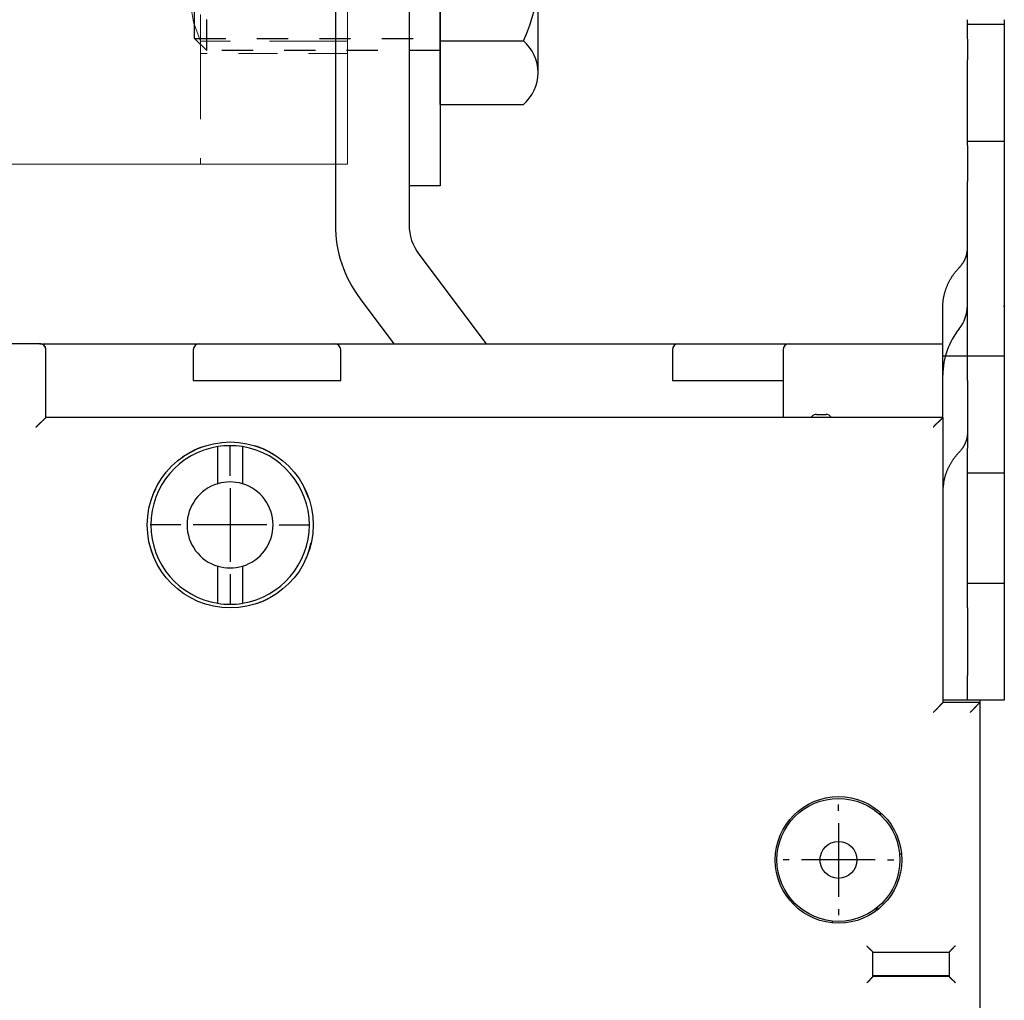
# Model space of a CAD drawing. Units: inches. Extents: x 0 to 49.2, y 0 to 37.8.
# Drawn here: x 29.9 to 33.1, y 28.8 to 31.9 of the extents above; entities that cross this region are included whole.
import ezdxf

# ---------------------------------------------------------------- set-up
doc = ezdxf.new("R2010")
doc.units = ezdxf.units.IN
doc.header["$MEASUREMENT"] = 0
for name, pattern in [('CENTER', [2, 1.25, -0.25, 0.25, -0.25]), ('HIDDEN', [0.375, 0.25, -0.125]), ('HIDDEN2', [0.1875, 0.125, -0.0625]), ('HIDDENNEW0', [4.5, 1.5, -1.5, 1.5])]:
    doc.linetypes.add(name, pattern=pattern)
for name, color, linetype, lineweight in [('AM_4', 3, 'Continuous', 15), ('AM_HID', 7, 'HIDDEN', 15), ('AM_VIS', 7, 'Continuous', 30)]:
    doc.layers.add(name, color=color, linetype=linetype, lineweight=lineweight)
for name, color, linetype in [('CENTER', 3, 'CENTER'), ('CENTERLINE', 5, 'HIDDENNEW0'), ('DIMENSION', 4, 'Continuous'), ('DRLG', 80, 'Continuous'), ('DRLG_CTR', 31, 'CENTER'), ('DRLG_HDN', 71, 'HIDDEN'), ('PART', 7, 'Continuous'), ('VISIBLE', 255, 'HIDDENNEW0')]:
    doc.layers.add(name, color=color, linetype=linetype)

# ---------------------------------------------------------------- blocks, each defined once
blk = doc.blocks.new('HH-unf-s-M12-std-20_000C-SB')
at = {"layer": 'DRLG', "linetype": 'Continuous'}
for p, q in [((0, 10.393), (-6.758, 10.393)), ((0, 10.393), (0, -10.393)), ((-7.95, 7.793), (-7.95, -7.793)), ((0, 5.193), (-6.758, 5.193)), ((0, -5.193), (-6.758, -5.193)), ((0, -10.393), (-6.758, -10.393))]:
    blk.add_line(p, q, dxfattribs=at)
for centre, radius, start, end in [((-4.52, 7.793), 3.43, 130.71926, 229.28074), ((3.953, 0), 11.903, 154.13408, 205.86592), ((-4.52, -7.793), 3.43, 130.71926, 229.28074)]:
    blk.add_arc(centre, radius, start, end, dxfattribs=at)
at = {"layer": 'DRLG_CTR'}
blk.add_line((-12.95, 0), (25, 0), dxfattribs=at)
at = {"layer": 'DRLG_HDN'}
for p, q in [((0, 6), (19, 6)), ((19, 6), (20, 5)), ((19, 6), (19, -6)), ((20, 5), (0, 5)), ((20, 5), (20, -5)), ((20, -5), (0, -5)), ((20, -5), (19, -6)), ((19, -6), (0, -6))]:
    blk.add_line(p, q, dxfattribs=at)
blk = doc.blocks.new('A$C6E1839CD')
at = {"layer": 'AM_4', "linetype": 'HIDDEN2'}
for p, q in [((0.0867, 2.859), (0.0867, 2.5259)), ((0.8992, 2.859), (0.8992, 2.5259)), ((0.8992, 2.5259), (0.0867, 2.5259)), ((-1.1632, 1.859), (-1.1632, 1.409)), ((-0.3507, 1.859), (-0.3507, 1.409)), ((-0.3507, 1.409), (-1.1632, 1.409)), ((-1.0321, 0), (-1.0321, 0.471)), ((-1.0321, 0.471), (-0.5419, 0.471)), ((-0.5419, 0), (-0.5419, 0.471))]:
    blk.add_line(p, q, dxfattribs=at)
at = {"layer": 'AM_HID', "lineweight": 15}
for points in [[(0.118, 2.828), (0.087, 2.859)], [(0.868, 2.828), (0.899, 2.859)], [(0.493, 2.3515), (0.6387, 2.3847), (0.757, 2.4498), (0.8387, 2.5061), (0.868, 2.5258), (0.8353, 2.4967), (0.7532, 2.4332), (0.6366, 2.3618), (0.493, 2.3248), (0.3494, 2.3618), (0.2328, 2.4332), (0.1507, 2.4967), (0.118, 2.5258), (0.1473, 2.5061), (0.229, 2.4498), (0.3473, 2.3847), (0.493, 2.3515)], [(-0.382, 1.409), (-0.413, 1.3846), (-0.4949, 1.3248), (-0.6124, 1.2566), (-0.757, 1.2217), (-0.9016, 1.2566), (-1.0191, 1.3248), (-1.101, 1.3846), (-1.132, 1.409)], [(-0.9925, 0.471), (-0.9323, 0.4941), (-0.787, 0.5184)], [(-0.787, 0.5184), (-0.6417, 0.4941), (-0.5815, 0.471)]]:
    blk.add_lwpolyline(points, dxfattribs=at)
at = {"layer": 'AM_HID', "lineweight": 15, "extrusion": (-1, 0, 0)}
for points, elevation in [([(-2.828, 0), (-2.5259, 0)], -0.118), ([(-2.828, 0), (-2.5259, 0)], -0.868), ([(-1.859, 0), (-1.409, 0)], 1.132), ([(-1.859, 0), (-1.409, 0)], 0.382), ([(0, 0), (-0.471, 0)], 0.9925), ([(0, 0), (-0.471, 0)], 0.5815)]:
    blk.add_lwpolyline(points, dxfattribs=dict(at, elevation=elevation))
at = {"layer": 'AM_HID', "lineweight": 15, "extrusion": (0, 1, 0)}
for points, elevation in [([(-0.1181, 0), (0.287, 0)], 2.526), ([(-1.113, 0), (-0.8679, 0)], 2.526), ([(-1.113, 0), (0.287, 0)], 1.588), ([(1.132, 0), (1.387, 0)], 1.409), ([(-1.113, 0), (0.382, 0)], 1.409), ([(0.9925, 0), (1.387, 0)], 0.471), ([(-1.113, 0), (0.5815, 0)], 0.471)]:
    blk.add_lwpolyline(points, dxfattribs=dict(at, elevation=elevation))
at = {"layer": 'AM_HID', "lineweight": 15, "extrusion": (0, 1, 2.22045e-16)}
blk.add_arc((-0.493, 0.01, 2.828), 0.375, 180, 0, dxfattribs=at)
at = {"layer": 'AM_HID', "lineweight": 15, "extrusion": (-1, 0, 0)}
blk.add_arc((-2.057, -0.01, 0.287), 0.469, 204.972, 270, dxfattribs=at)
at = {"layer": 'AM_VIS', "lineweight": 15, "extrusion": (0, 1, 0)}
for points, elevation in [([(0.287, 0), (-1.113, 0)], 2.859), ([(1.387, 0), (0.287, 0)], 1.859), ([(0, 0), (-1.113, 0)], -0.079)]:
    blk.add_lwpolyline(points, dxfattribs=dict(at, elevation=elevation))
at = {"layer": 'AM_VIS', "lineweight": 15, "extrusion": (-1, 0, 0)}
for points, elevation in [([(-1.859, 0), (-2.859, 0)], 0.287), ([(-2.859, 0), (0.079, 0)], -1.113), ([(0, 0), (-1.859, 0)], 1.387)]:
    blk.add_lwpolyline(points, dxfattribs=dict(at, elevation=elevation))
at = {"layer": 'AM_VIS', "lineweight": 15, "extrusion": (0, 1, 0)}
blk.add_lwpolyline([(0, 0), (1.387, 0)], dxfattribs=at)
at = {"layer": 'AM_VIS', "lineweight": 15, "extrusion": (-1, 0, 0)}
blk.add_lwpolyline([(0.079, 0), (0, 0)], dxfattribs=at)
at = {"layer": 'CENTER'}
blk.add_line((-0.787, -0.4565), (-0.787, 0.8429), dxfattribs=at)
at = {"layer": 'DRLG', "linetype": 'Continuous'}
for p, q in [((-1.4563, -0.2969), (-1.4563, -0.1969)), ((-0.1177, -0.1969), (-1.4563, -0.1969)), ((-0.1177, -0.1969), (-0.1177, -0.2969)), ((-0.1177, -0.2969), (-1.4563, -0.2969))]:
    blk.add_line(p, q, dxfattribs=at)
at = {"layer": 'DIMENSION', "xscale": 0.03937007873999931, "yscale": 0.03937007874000642, "zscale": 0.03937007874, "rotation": 90}
blk.add_blockref('HH-unf-s-M12-std-20_000C-SB', (-0.787, -0.2969), dxfattribs=at)
blk = doc.blocks.new('OS800L02 RIGHT')
at = {"layer": 'CENTERLINE', "linetype": 'Continuous'}
for p, q in [((1.49999, 92.24998), (1.49999, 94.74998)), ((1.49999, 91.24998), (1.49999, 85.24998)), ((-2.50001, 88.24998), (-5.00001, 88.24998)), ((4.49999, 88.24998), (-1.50001, 88.24998)), ((5.49999, 88.24998), (7.99999, 88.24998)), ((1.49999, 84.24998), (1.49999, 81.74998)), ((51, 65), (51, 65.5)), ((51, 64), (51, 58)), ((47, 61), (46.5, 61)), ((54, 61), (48, 61)), ((55, 61), (55.5, 61)), ((51, 57), (51, 56.5))]:
    blk.add_line(p, q, dxfattribs=at)
at = {"layer": 'VISIBLE', "linetype": 'Continuous'}
for p, q in [((10.06556, 152.83152), (10.06556, 112.67748)), ((16.06559, 152.83156), (16.06559, 112.67751)), ((61.49927, 129.04737), (61.49927, 129.35871)), ((61.49927, 129.04737), (61.49927, 129.008)), ((61.49927, 129.008), (64.49927, 129.008)), ((61.49927, 127.79039), (61.49927, 129.008)), ((64.49927, 129.35871), (64.49927, 129.04737)), ((64.49927, 129.04737), (64.49927, 129.008)), ((64.49927, 129.008), (64.49927, 127.79039)), ((64.4993, 129.00799), (64.49999, 129.008)), ((61.49927, 127.78657), (61.49927, 126.10032)), ((64.49927, 127.78656), (64.49927, 126.10032)), ((64.5, 127.79039), (64.5, 127.78656)), ((61.49927, 123.34001), (61.49927, 126.10032)), ((64.49927, 126.10032), (64.49927, 123.34001)), ((61.49929, 119.44592), (61.49927, 123.34001)), ((64.49927, 123.34001), (64.4993, 119.44592)), ((61.49927, 119.13457), (61.49927, 119.44592)), ((64.4993, 119.44592), (61.49929, 119.44592)), ((64.49927, 119.44592), (64.49927, 119.13457)), ((64.5, 119.44592), (64.5, 119.44592)), ((61.49927, 119.13457), (61.49927, 116.18753)), ((64.49927, 119.13457), (64.49927, 116.18753)), ((61.49927, 113.42722), (61.49927, 116.18753)), ((64.49927, 116.18753), (64.49927, 113.42722)), ((61.49929, 102.00001), (61.49927, 113.42722)), ((64.49927, 113.42722), (64.4993, 102.00001)), ((16.87105, 110.27025), (22.34958, 102.99998)), ((12.07923, 106.65936), (14.83676, 102.99998)), ((-46.48865, 103.00141), (-13.98865, 103.00141)), ((-13.98135, 102.99998), (-1, 103)), ((-1, 103), (10, 103)), ((10, 103), (37.99996, 103)), ((37.99996, 102.99998), (46.99998, 102.99998)), ((47, 103), (59.5, 103)), ((59.5, 102.5), (59.5, 103)), ((-13.48865, 97.00141), (-13.48865, 102.50141)), ((-1.5, 102.5), (-1.5, 100)), ((10.5, 100), (10.5, 102.5)), ((37.5, 102.5), (37.5, 100)), ((46.5, 102.5), (46.50003, 97.00143)), ((59.5, 100.44306), (59.5, 102.5)), ((59.50003, 102.00001), (60.8326, 102)), ((60.8326, 102), (61.49927, 102)), ((61.49927, 102), (64.49927, 102)), ((61.49927, 100), (61.49927, 102)), ((64.49927, 102), (64.49927, 100)), ((64.5, 102.00001), (64.5, 102)), ((59.49926, 97.00143), (59.49927, 100.44306)), ((-1.5, 100), (-1, 100)), ((-1, 100), (10, 100)), ((10, 100), (10.5, 100)), ((37.5, 100), (38, 100)), ((38, 100), (46.5, 100)), ((61.49927, 100), (61.49927, 94.5)), ((64.49927, 100), (64.49927, 94.5)), ((59.51135, 97.00141), (-13.48865, 97.00141)), ((48.75144, 97.00143), (48.85355, 97.10356)), ((49.2071, 97.25), (50, 97.25)), ((59.51135, 73.80141), (59.51135, 97.00141)), ((0.49999, 91.60408), (0.49999, 94.62199)), ((2.49999, 94.62199), (2.49999, 91.60408)), ((61.49927, 92.5), (61.49927, 94.5)), ((64.49927, 94.5), (64.49927, 92.5)), ((61.49927, 92.5), (64.49927, 92.5)), ((61.49927, 83.5), (61.49927, 92.5)), ((64.49927, 92.5), (64.49927, 83.5)), ((0.49999, 81.87797), (0.49999, 84.89587)), ((2.49999, 84.89587), (2.49999, 81.87797)), ((64.49927, 83.5), (61.49927, 83.5)), ((61.49927, 81.5), (61.49927, 83.5)), ((64.49927, 83.5), (64.49927, 81.5)), ((61.49927, 81.5), (61.49927, 76)), ((64.49927, 81.5), (64.49927, 76)), ((61.49927, 74), (61.49927, 76)), ((64.49927, 76), (64.49927, 74)), ((60.8326, 74), (59.51135, 73.99997)), ((62.51135, 73.80141), (59.51135, 73.80141)), ((61.49927, 74), (60.8326, 74)), ((64.49927, 74), (61.49927, 74)), ((62.49927, 73.99997), (62.49927, 73.80144)), ((62.51135, 73.80141), (62.51135, -73.79859)), ((64.49999, 74), (64.4993, 73.99997)), ((55.97493, 61.5), (56.13715, 61.5)), ((50.5, 56.02506), (50.5, 55.87686)), ((53.81135, 51.50141), (53.81135, 53.50141)), ((53.81135, 53.50141), (60.01135, 53.50141)), ((60.01135, 53.50141), (60.01135, 51.50141)), ((60.01135, 51.50141), (53.81135, 51.50141)), ((53.81136, 51.60003), (60.01137, 51.60003)), ((54.33625, 51.60003), (54.33625, 51.50138)), ((59.48641, 51.50138), (59.48641, 51.60003))]:
    blk.add_line(p, q, dxfattribs=at)
for points in [[(60.83259, 109.18499), (60.87406, 109.22933, 0.00576975), (60.91447, 109.27456, 0.00575974), (60.95379, 109.32072, 0.00578653), (60.99202, 109.36774, 0.0058737), (61.02905, 109.41562, 0.00594049), (61.06491, 109.4643, 0.00599516), (61.0995, 109.51378, 0.00604764), (61.13285, 109.56399, 0.00610676), (61.16486, 109.61493, 0.00616009), (61.19556, 109.66654, 0.0062132), (61.22486, 109.71879, 0.00626037), (61.2528, 109.77164, 0.00630481), (61.27929, 109.82506, 0.00635313), (61.30437, 109.87899, 0.00640504), (61.32796, 109.93342, 0.0064288), (61.35009, 109.98825, 0.00642536), (61.37069, 110.04347, 0.00651089), (61.38981, 110.09908, 0.00666415), (61.40737, 110.15509, 0.00651014), (61.42343, 110.21113, 0.00611244), (61.43791, 110.26705, 0.00673584), (61.4509, 110.32403, 0.00800213), (61.46235, 110.38247, 0.00614236), (61.47219, 110.43743, 0.00223333), (61.48032, 110.4872, 0.00856002), (61.48731, 110.55098, 0.01471369), (61.49365, 110.64895, 0.00727749), (61.49929, 110.7771, 0.00388602)], [(59.49926, 106.00084), (59.50077, 106.11365, -0.00665504), (59.50523, 106.22674, -0.00658919), (59.51277, 106.34012, -0.00656338), (59.52329, 106.4537, -0.00660732), (59.53693, 106.56736, -0.00662158), (59.55359, 106.68102, -0.0066219), (59.57341, 106.7946, -0.00661454), (59.59625, 106.90801, -0.00661512), (59.62225, 107.02115, -0.00660413), (59.65128, 107.13395, -0.00659407), (59.68345, 107.24629, -0.00657289), (59.71862, 107.35812, -0.00655079), (59.7569, 107.4693, -0.00652842), (59.79814, 107.5798, -0.00651199), (59.84245, 107.6895, -0.00646319), (59.88964, 107.7983, -0.00639103), (59.93977, 107.90608, -0.00640437), (59.99281, 108.01292, -0.00648508), (60.04886, 108.11874, -0.00626423), (60.10731, 108.22301, -0.0058223), (60.16805, 108.32543, -0.00635148), (60.2327, 108.42795, -0.00746149), (60.30194, 108.53109, -0.00565897), (60.3685, 108.62713, -0.00204178), (60.42999, 108.71325, -0.00779855), (60.51416, 108.82002, -0.01316613), (60.65033, 108.97936, -0.00641245), (60.83259, 109.18499, -0.00340038)], [(59.49927, 103), (59.49927, 103.07502), (59.49927, 103.15004), (59.49927, 103.22507), (59.49927, 103.30009), (59.49927, 103.37511), (59.49927, 103.45013), (59.49927, 103.52515), (59.49927, 103.60017), (59.49927, 103.67519), (59.49927, 103.75021), (59.49927, 103.82523), (59.49927, 103.90025), (59.49927, 103.97528), (59.49927, 104.0503), (59.49927, 104.12532), (59.49927, 104.20034), (59.49927, 104.27536), (59.49927, 104.35038), (59.49927, 104.4254), (59.49927, 104.50042), (59.49927, 104.57544), (59.49927, 104.65046), (59.49927, 104.72548), (59.49927, 104.80051), (59.49927, 104.87554), (59.49927, 104.95055), (59.49927, 105.02553), (59.49927, 105.10059), (59.49927, 105.17576, 0.00000001), (59.49927, 105.25063), (59.49927, 105.32505), (59.49927, 105.40067, 0.00000001), (59.49927, 105.47806), (59.49926, 105.55071), (59.49926, 105.6164, 0.00000001), (59.49926, 105.70075, 0.00000002), (59.49926, 105.83068), (59.49926, 106.00084)], [(-13.58552, 102.79722), (-13.58341, 102.79399, 0.00001081), (-13.58139, 102.79092, 0.00001287), (-13.57947, 102.78799, 0.00001322), (-13.57765, 102.78521, 0.000011), (-13.57591, 102.78257, 0.00000938), (-13.57427, 102.78007, 0.0000077), (-13.57272, 102.7777, 0.0000059), (-13.57125, 102.77546, 0.00000315), (-13.56986, 102.77334, 0.00000035), (-13.56855, 102.77135, -0.00000336), (-13.56731, 102.76947, -0.00000734), (-13.56615, 102.7677, -0.00001253), (-13.56507, 102.76605, -0.00001824), (-13.56405, 102.76449, -0.00002546), (-13.5631, 102.76304, -0.00003362), (-13.56221, 102.76168, -0.00004371), (-13.56138, 102.76042, -0.00005538), (-13.56061, 102.75925, -0.00006956), (-13.5599, 102.75816, -0.00008629), (-13.55924, 102.75715, -0.00010636), (-13.55863, 102.75622, -0.00013036), (-13.55807, 102.75536, -0.0001587), (-13.55756, 102.75457, -0.00019341), (-13.55709, 102.75385, -0.00023434), (-13.55666, 102.75319, -0.00028335), (-13.55626, 102.75258, -0.00033819), (-13.55591, 102.75203, -0.00041145), (-13.55558, 102.75152, -0.00050092), (-13.55529, 102.75106, -0.0005857), (-13.55503, 102.75065, -0.00064764), (-13.55479, 102.75027, -0.00083006), (-13.55457, 102.74992, -0.00113004), (-13.55437, 102.7496, -0.00104795), (-13.55419, 102.74931, -0.00053548), (-13.55405, 102.74907, -0.0016156), (-13.55388, 102.74879, -0.002918), (-13.55365, 102.7484, -0.00163058), (-13.55336, 102.74789, -0.00098831)], [(-13.48864, 102.50142), (-13.48853, 102.50485, 0.00023986), (-13.48844, 102.50783, 0.00013358), (-13.48837, 102.51028, 0.0003947), (-13.48831, 102.51252, 0.001123), (-13.48826, 102.51484, 0.00151917), (-13.48822, 102.51722, 0.00208813), (-13.48821, 102.51959, 0.00222905), (-13.48822, 102.52196, 0.00179329), (-13.48824, 102.52433, 0.00151323), (-13.48828, 102.52671, 0.00136559), (-13.48832, 102.52908, 0.00123302), (-13.48838, 102.53146, 0.00107), (-13.48845, 102.53382, 0.00103199), (-13.48853, 102.53618, 0.00110725), (-13.48862, 102.53854, 0.00116005), (-13.48872, 102.54089, 0.00120233), (-13.48883, 102.54324, 0.00124273), (-13.48896, 102.54559, 0.00129074), (-13.48909, 102.54794, 0.00133139), (-13.48924, 102.55028, 0.00137475), (-13.48941, 102.55263, 0.00141195), (-13.48958, 102.55498, 0.00145285), (-13.48977, 102.55733, 0.00148705), (-13.48998, 102.55968, 0.00152437), (-13.4902, 102.56203, 0.00155522), (-13.49043, 102.56439, 0.00158939), (-13.49068, 102.56676, 0.00161595), (-13.49095, 102.56912, 0.00164458), (-13.49123, 102.5715, 0.00166942), (-13.49154, 102.57388, 0.00170022), (-13.49185, 102.57627, 0.00170792), (-13.49219, 102.57867, 0.00170099), (-13.49255, 102.58107, 0.00168293), (-13.49292, 102.58348, 0.00165508), (-13.49331, 102.5859, 0.00163178), (-13.49371, 102.58833, 0.00161104), (-13.49414, 102.59076, 0.00159142), (-13.49458, 102.59319, 0.00157168), (-13.49503, 102.59563, 0.00155379), (-13.49551, 102.59808, 0.00153638), (-13.496, 102.60052, 0.00152053), (-13.4965, 102.60298, 0.001505), (-13.49703, 102.60543, 0.00149099), (-13.49756, 102.60788, 0.00147732), (-13.49812, 102.61034, 0.00146512), (-13.49869, 102.6128, 0.00145325), (-13.49927, 102.61526, 0.0014437), (-13.49987, 102.61772, 0.00143528), (-13.50049, 102.62018, 0.00142744), (-13.50111, 102.62264, 0.00141967), (-13.50176, 102.6251, 0.00141243), (-13.50242, 102.62756, 0.00140526), (-13.50309, 102.63002, 0.0013986), (-13.50378, 102.63248, 0.00139202), (-13.50448, 102.63493, 0.00138594), (-13.5052, 102.63739, 0.00137994), (-13.50593, 102.63984, 0.00137442), (-13.50668, 102.6423, 0.00136899), (-13.50744, 102.64475, 0.00136402), (-13.50822, 102.6472, 0.00135916), (-13.50901, 102.64965, 0.00135473), (-13.50981, 102.65209, 0.00135042), (-13.51062, 102.65454, 0.00134652), (-13.51145, 102.65698, 0.00134276), (-13.5123, 102.65941, 0.00133939), (-13.51316, 102.66185, 0.00133617), (-13.51403, 102.66428, 0.00133333), (-13.51491, 102.66671, 0.00133064), (-13.51581, 102.66913, 0.00132831), (-13.51672, 102.67155, 0.00132616), (-13.51765, 102.67397, 0.00132435), (-13.51858, 102.67638, 0.00132272), (-13.51954, 102.67879, 0.00132142), (-13.5205, 102.68119, 0.0013203), (-13.52148, 102.68359, 0.00131953), (-13.52247, 102.68598, 0.00131898), (-13.52347, 102.68837, 0.00131865), (-13.52448, 102.69075, 0.00131845), (-13.52551, 102.69312, 0.00131887), (-13.52655, 102.69549, 0.00131983), (-13.5276, 102.69786, 0.00131987), (-13.52866, 102.70021, 0.00131912), (-13.52974, 102.70257, 0.0013228), (-13.53083, 102.70491, 0.00133022), (-13.53193, 102.70725, 0.00132362), (-13.53304, 102.70958, 0.00130604), (-13.53416, 102.7119, 0.00135102), (-13.5353, 102.71423, 0.00143998), (-13.53647, 102.71657, 0.00141732), (-13.53767, 102.71894, 0.00132725), (-13.53889, 102.72133, 0.00147161), (-13.54019, 102.72384, 0.00170685), (-13.5416, 102.72651, 0.00119123), (-13.54296, 102.72906, 0.0003701), (-13.54421, 102.73139, 0.00159605), (-13.54603, 102.73472, 0.00224693), (-13.54912, 102.7403, 0.00091335), (-13.55336, 102.74789, 0.00045036)], [(-14.28862, 96.20145), (-14.26909, 96.2247, -0.00298216), (-14.24929, 96.24772, -0.00306182), (-14.22919, 96.2705, -0.0029827), (-14.20884, 96.29305, -0.00273209), (-14.18826, 96.31536, -0.00255191), (-14.16749, 96.33744, -0.00239283), (-14.14655, 96.35928, -0.00224629), (-14.12547, 96.3809, -0.00207211), (-14.10427, 96.40228, -0.00192372), (-14.08299, 96.42344, -0.00175898), (-14.06165, 96.44437, -0.00161556), (-14.04028, 96.46508, -0.00145188), (-14.01891, 96.48555, -0.00130943), (-13.99755, 96.50581, -0.00114646), (-13.97625, 96.52584, -0.00100344), (-13.95503, 96.54565, -0.00083852), (-13.93391, 96.56524, -0.00069245), (-13.91293, 96.58461, -0.00052314), (-13.89211, 96.60377, -0.00037136), (-13.87147, 96.62271, -0.00019471), (-13.85105, 96.64143, -0.000034), (-13.83087, 96.65994, 0.00015358), (-13.81097, 96.67823, 0.00032688), (-13.79136, 96.69632, 0.0005292), (-13.77208, 96.71419, 0.00072032), (-13.75315, 96.73185, 0.00094434), (-13.73461, 96.74931, 0.00115685), (-13.71646, 96.76656, 0.00140205), (-13.69876, 96.78359, 0.00148585), (-13.68152, 96.80037, 0.00140365), (-13.6648, 96.81683, 0.00134386), (-13.6486, 96.83294, 0.00126772), (-13.63299, 96.84862, 0.00121644), (-13.61798, 96.86385, 0.00115012), (-13.60362, 96.87855, 0.00110751), (-13.58992, 96.89268, 0.00104722), (-13.57695, 96.90619, 0.00101252), (-13.56471, 96.91903, 0.00095939), (-13.55326, 96.93113, 0.0009289), (-13.54262, 96.94247, 0.00087401), (-13.53285, 96.95295, 0.00085789), (-13.52392, 96.96258, 0.00082456), (-13.51591, 96.97129, 0.00078723), (-13.5089, 96.97895, 0.00069727), (-13.50301, 96.98543, 0.00075756), (-13.49783, 96.99116, 0.00078295), (-13.49303, 96.99651, 0.00082443), (-13.48864, 97.00143, 0.00110455)], [(59.51135, 97.00143), (59.51101, 97.00108, -0.00166873), (59.51007, 97.00011, -0.00019025), (59.5085, 96.99849, -0.0000544), (59.50634, 96.99626, -0.00000164), (59.50359, 96.99342, 0.00001498), (59.50029, 96.99, 0.00002289), (59.49643, 96.98601, 0.00002702), (59.49205, 96.98148, 0.00003205), (59.48714, 96.9764, 0.00003434), (59.48175, 96.97082, 0.00003746), (59.47587, 96.96473, 0.00003899), (59.46953, 96.95817, 0.00004165), (59.46273, 96.95113, 0.00004295), (59.45552, 96.94366, 0.00004528), (59.44788, 96.93574, 0.00004671), (59.43985, 96.92741, 0.00004935), (59.43143, 96.91868, 0.00005035), (59.42266, 96.90958, 0.00005168), (59.41353, 96.9001, 0.00005464), (59.40408, 96.89028, 0.00006103), (59.39431, 96.88013, 0.00005737), (59.38425, 96.86967, 0.00004535), (59.37389, 96.8589, -0.00003503), (59.36327, 96.84787, -0.00019576), (59.35236, 96.83656, -0.00032334), (59.34119, 96.82502, -0.00045686), (59.32976, 96.81325, -0.00056671), (59.31806, 96.80127, -0.00068953), (59.30611, 96.78911, -0.0007908), (59.29391, 96.77677, -0.00090666), (59.28146, 96.76428, -0.00099928), (59.26877, 96.75166, -0.00110372), (59.25584, 96.73892, -0.00120176), (59.24268, 96.72608, -0.00132932), (59.2293, 96.71316, -0.00138768), (59.21569, 96.70018, -0.00140532), (59.20187, 96.68714, -0.00131696), (59.18785, 96.67404, -0.00111325), (59.17363, 96.66087, -0.00095093), (59.15925, 96.64763, -0.00079402), (59.14471, 96.63433, -0.00065342), (59.13002, 96.62095, -0.00049706), (59.11519, 96.60749, -0.00036194), (59.10024, 96.59396, -0.00021532), (59.08518, 96.58034, -0.00008746), (59.07003, 96.56664, 0.00005394), (59.05479, 96.55286, 0.0001768), (59.03949, 96.53898, 0.00031328), (59.02413, 96.525, 0.00043295), (59.00872, 96.51093, 0.00056791), (58.99328, 96.49676, 0.00068313), (58.97782, 96.48249, 0.0008103), (58.96236, 96.46812, 0.00093548), (58.94691, 96.45363, 0.00109227), (58.93147, 96.43902, 0.0012274), (58.91608, 96.4243, 0.0013795), (58.90073, 96.40945, 0.00154632), (58.88544, 96.39445, 0.00176446), (58.87019, 96.37928, 0.00183223), (58.85509, 96.36403, 0.00180889), (58.84016, 96.34873, 0.00221975), (58.82513, 96.33299, 0.00297373), (58.80991, 96.31667, 0.00225773), (58.79568, 96.30126, 0.00050038), (58.78287, 96.28725, 0.0036967), (58.76683, 96.2688, 0.00703553), (58.74267, 96.23979, 0.00346647), (58.71136, 96.20145, 0.0017941)], [(61.49929, 95.77391), (61.49854, 95.71759, -0.00664809), (61.49632, 95.66113, -0.00658004), (61.49256, 95.60451, -0.00655382), (61.48731, 95.5478, -0.00659929), (61.4805, 95.49103, -0.00661431), (61.47219, 95.43426, -0.00661531), (61.4623, 95.37752, -0.00660846), (61.4509, 95.32086, -0.00660997), (61.43792, 95.26433, -0.00659957), (61.42343, 95.20796, -0.0065904), (61.40737, 95.15182, -0.0065698), (61.38981, 95.09592, -0.00654859), (61.37069, 95.04034, -0.00652681), (61.35009, 94.9851, -0.00651129), (61.32795, 94.93025, -0.00646302), (61.30437, 94.87584, -0.00639164), (61.27932, 94.82194, -0.00640565), (61.2528, 94.7685, -0.00648745), (61.22478, 94.71556, -0.00626673), (61.19556, 94.6634, -0.0058248), (61.16518, 94.61215, -0.00635564), (61.13285, 94.56086, -0.00746861), (61.09821, 94.50924, -0.00566314), (61.06491, 94.46117, -0.00204005), (61.03414, 94.41806, -0.00780833), (60.99202, 94.36462, -0.01318509), (60.92385, 94.28483, -0.00641981), (60.83259, 94.18187, -0.00340326)], [(60.83259, 94.18187), (60.75754, 94.1018, 0.00520919), (60.6842, 94.02026, 0.00519793), (60.61262, 93.93719, 0.00521964), (60.54281, 93.85269, 0.00529249), (60.47492, 93.76675, 0.00534787), (60.40891, 93.67948, 0.00539378), (60.34494, 93.59086, 0.0054377), (60.28296, 93.50099, 0.00548781), (60.22312, 93.40988, 0.0055329), (60.16537, 93.31762, 0.00557882), (60.10985, 93.22422, 0.00561928), (60.05652, 93.12979, 0.00565846), (60.00551, 93.03433, 0.00570106), (59.95676, 92.93794, 0.00574854), (59.91041, 92.84064, 0.00576993), (59.86639, 92.74256, 0.00576842), (59.82483, 92.64375, 0.00584771), (59.78565, 92.54414, 0.00599095), (59.74897, 92.44374, 0.00585299), (59.71476, 92.3432, 0.00549545), (59.68316, 92.24275, 0.00606845), (59.65385, 92.14024, 0.00722974), (59.62688, 92.03494, 0.00554022), (59.60304, 91.93582, 0.00198332), (59.58273, 91.84601, 0.00776207), (59.56236, 91.73045, 0.01338197), (59.53836, 91.55234, 0.00660984), (59.51135, 91.31901, 0.00352356)], [(59.51135, 73.80144), (59.51064, 73.80082, 0.00584522), (59.50871, 73.79909, 0.00035942), (59.50549, 73.7962, 0.00034321), (59.50108, 73.79224, 0.00066397), (59.49551, 73.7872, 0.00070498), (59.48887, 73.78117, 0.00072643), (59.48117, 73.77412, 0.00073155), (59.47251, 73.76615, 0.00078654), (59.46288, 73.75723, 0.00080554), (59.4524, 73.74745, 0.00085304), (59.44106, 73.7368, 0.00087587), (59.42896, 73.72536, 0.00092712), (59.41612, 73.71312, 0.00095625), (59.40262, 73.70015, 0.00101097), (59.38848, 73.68645, 0.00104646), (59.37378, 73.67209, 0.00110661), (59.35855, 73.65707, 0.00114926), (59.34287, 73.64146, 0.00121586), (59.32676, 73.62527, 0.00126733), (59.3103, 73.60854, 0.00134358), (59.29352, 73.5913, 0.00140347), (59.27649, 73.57361, 0.00148579), (59.25924, 73.55546, 0.00140209), (59.24178, 73.53692, 0.00115699), (59.22412, 73.51798, 0.00094455), (59.20625, 73.49871, 0.00072059), (59.18816, 73.4791, 0.00052956), (59.16987, 73.45919, 0.00032739), (59.15136, 73.43901, 0.00015407), (59.13264, 73.4186, -0.0000337), (59.1137, 73.39796, -0.00019399), (59.09455, 73.37714, -0.00036957), (59.07517, 73.35615, -0.0005226), (59.05558, 73.33503, -0.00069548), (59.03577, 73.31381, -0.00083653), (59.01574, 73.29251, -0.00098801), (58.99549, 73.27116, -0.00114919), (58.975, 73.24977, -0.00135929), (58.95425, 73.22836, -0.00143611), (58.93337, 73.20706, -0.00143686), (58.9124, 73.18593, -0.00181103), (58.89083, 73.16457, -0.00249288), (58.86848, 73.14287, -0.00189056), (58.84736, 73.12254, -0.00036246), (58.82816, 73.10422, -0.00319701), (58.80297, 73.08119, -0.00623163), (58.76349, 73.04645, -0.00309041), (58.71136, 73.00138, -0.00159549)], [(62.51135, 73.80144), (62.51101, 73.8011, -0.0021541), (62.51004, 73.80016, -0.00021271), (62.50842, 73.79858, -0.00008519), (62.50619, 73.79642, -0.00006836), (62.50334, 73.79367, -0.00005636), (62.49993, 73.79037, -0.00005044), (62.49594, 73.7865, -0.00004636), (62.49141, 73.78212, -0.00004627), (62.48633, 73.77722, -0.0000451), (62.48075, 73.77182, -0.00004581), (62.47467, 73.76594, -0.00004556), (62.4681, 73.7596, -0.00004688), (62.46107, 73.7528, -0.00004715), (62.45359, 73.74559, -0.00004863), (62.44567, 73.73795, -0.0000494), (62.43735, 73.72992, -0.00005147), (62.42862, 73.7215, -0.00005201), (62.41951, 73.71273, -0.00005292), (62.41003, 73.7036, -0.00005555), (62.40022, 73.69415, -0.00006161), (62.39006, 73.68438, -0.0000577), (62.3796, 73.67431, -0.00004543), (62.36884, 73.66396, 0.00003504), (62.3578, 73.65334, 0.00019577), (62.34649, 73.64243, 0.00032334), (62.33495, 73.63126, 0.00045686), (62.32318, 73.61982, 0.00056671), (62.31121, 73.60813, 0.00068953), (62.29904, 73.59618, 0.0007908), (62.28671, 73.58398, 0.00090666), (62.27422, 73.57153, 0.00099928), (62.26159, 73.55884, 0.00110372), (62.24885, 73.54591, 0.00120176), (62.23602, 73.53275, 0.00132932), (62.2231, 73.51936, 0.00138768), (62.21011, 73.50576, 0.00140532), (62.19707, 73.49193, 0.00131696), (62.18397, 73.47791, 0.00111325), (62.1708, 73.4637, 0.00095093), (62.15756, 73.44932, 0.00079402), (62.14426, 73.43478, 0.00065342), (62.13088, 73.42009, 0.00049706), (62.11743, 73.40526, 0.00036194), (62.10389, 73.39031, 0.00021532), (62.09028, 73.37525, 0.00008746), (62.07658, 73.3601, -0.00005394), (62.06279, 73.34486, -0.0001768), (62.04891, 73.32956, -0.00031329), (62.03494, 73.31419, -0.00043295), (62.02087, 73.29879, -0.00056789), (62.0067, 73.28335, -0.00068314), (61.99243, 73.26789, -0.00081035), (61.97805, 73.25243, -0.00093543), (61.96356, 73.23698, -0.00109194), (61.94895, 73.22154, -0.00122675), (61.93423, 73.20615, -0.00137839), (61.91938, 73.1908, -0.00154476), (61.90439, 73.1755, -0.00176234), (61.88921, 73.16026, -0.0018298), (61.87397, 73.14515, -0.0018063), (61.85866, 73.13022, -0.0022162), (61.84292, 73.11519, -0.00296845), (61.8266, 73.09996, -0.00225359), (61.81119, 73.08573, -0.00049974), (61.79717, 73.07292, -0.00368919), (61.77873, 73.05687, -0.00701975), (61.74972, 73.0327, -0.00345829), (61.71137, 73.00138, -0.00178981)], [(53.31134, 54.00144), (53.32276, 53.98588, 0.00535419), (53.33446, 53.97064, 0.00555811), (53.34646, 53.95573, 0.00545564), (53.35871, 53.94113, 0.00500384), (53.3712, 53.92684, 0.00467812), (53.38389, 53.91282, 0.0043834), (53.39677, 53.89908, 0.00410658), (53.40982, 53.88559, 0.00376635), (53.42301, 53.87235, 0.00347245), (53.43632, 53.85935, 0.00313996), (53.44972, 53.84656, 0.00284674), (53.46319, 53.83397, 0.00250851), (53.47672, 53.82159, 0.00221077), (53.49026, 53.80937, 0.00186868), (53.50382, 53.79733, 0.00156535), (53.51735, 53.78544, 0.00121551), (53.53083, 53.77368, 0.00090358), (53.54425, 53.76206, 0.00054389), (53.55758, 53.75055, 0.00021745), (53.5708, 53.73913, -0.00016254), (53.58388, 53.72781, -0.00050126), (53.59681, 53.71656, -0.0008843), (53.60955, 53.70537, -0.00127083), (53.62208, 53.69423, -0.0017546), (53.63439, 53.68312, -0.00201867), (53.64645, 53.67205, -0.00211195), (53.65823, 53.66104, -0.00209221), (53.66973, 53.65013, -0.00192839), (53.68092, 53.63934, -0.00182725), (53.69179, 53.62872, -0.00173827), (53.7023, 53.6183, -0.00167125), (53.71246, 53.6081, -0.00157811), (53.72223, 53.59817, -0.00151684), (53.7316, 53.58853, -0.00143746), (53.74054, 53.57923, -0.00138704), (53.74905, 53.57027, -0.00131357), (53.7571, 53.56172, -0.001272), (53.76467, 53.55359, -0.00120685), (53.77174, 53.54593, -0.00117007), (53.77831, 53.53875, -0.00110219), (53.78432, 53.53211, -0.00108246), (53.7898, 53.52601, -0.00103968), (53.79471, 53.5205, -0.0009938), (53.799, 53.51565, -0.0008844), (53.80261, 53.51154, -0.00095271), (53.80577, 53.50791, -0.0009543), (53.80869, 53.50453, -0.00099311), (53.81136, 53.50141, -0.00134839)], [(60.51132, 54.00144), (60.49577, 53.99001, 0.00535111), (60.48053, 53.97831, 0.00555475), (60.46563, 53.96631, 0.00545211), (60.45104, 53.95406, 0.00500037), (60.43675, 53.94157, 0.00467466), (60.42273, 53.92888, 0.00437997), (60.40899, 53.91599, 0.00410319), (60.39551, 53.90295, 0.00376306), (60.38228, 53.88975, 0.00346926), (60.36927, 53.87645, 0.0031369), (60.35648, 53.86304, 0.0028438), (60.3439, 53.84957, 0.00250574), (60.33151, 53.83605, 0.00220814), (60.3193, 53.8225, 0.00186624), (60.30726, 53.80895, 0.00156307), (60.29537, 53.79541, 0.00121343), (60.28362, 53.78193, 0.00090169), (60.27199, 53.76851, 0.00054222), (60.26048, 53.75518, 0.00021597), (60.24907, 53.74196, -0.00016378), (60.23774, 53.72888, -0.0005023), (60.22649, 53.71595, -0.00088509), (60.2153, 53.70321, -0.00127141), (60.20416, 53.69068, -0.0017549), (60.19305, 53.67837, -0.00201878), (60.18198, 53.66631, -0.0021119), (60.17097, 53.65453, -0.00209206), (60.16006, 53.64303, -0.00192817), (60.14928, 53.63184, -0.00182696), (60.13866, 53.62098, -0.00173788), (60.12823, 53.61046, -0.00167077), (60.11804, 53.6003, -0.00157753), (60.10811, 53.59054, -0.00151615), (60.09847, 53.58116, -0.00143663), (60.08916, 53.57222, -0.00138607), (60.08021, 53.56371, -0.00131243), (60.07166, 53.55567, -0.00127063), (60.06353, 53.54809, -0.00120517), (60.05586, 53.54102, -0.00116813), (60.04869, 53.53446, -0.00110006), (60.04205, 53.52845, -0.00107949), (60.03595, 53.52297, -0.0010349), (60.03044, 53.51805, -0.00098921), (60.02559, 53.51376, -0.00088328), (60.02149, 53.51016, -0.0009431), (60.01786, 53.507, -0.00091634), (60.01448, 53.50408, -0.00094247), (60.01137, 53.50141, -0.00129613)], [(53.81136, 51.50138), (53.8109, 51.50101, 0.01609234), (53.80964, 51.49996, 0.00131738), (53.80755, 51.49821, 0.00079966), (53.80468, 51.4958, 0.00117339), (53.80107, 51.49273, 0.00118573), (53.79678, 51.48904, 0.0011949), (53.79181, 51.48473, 0.00118883), (53.78622, 51.47984, 0.00126714), (53.78003, 51.47436, 0.00129198), (53.7733, 51.46834, 0.0013638), (53.76604, 51.46178, 0.00139805), (53.75831, 51.45471, 0.00147808), (53.75013, 51.44712, 0.00152386), (53.74154, 51.43907, 0.0016106), (53.73258, 51.43056, 0.00166747), (53.72329, 51.4216, 0.00176386), (53.7137, 51.41222, 0.00183247), (53.70384, 51.40245, 0.00193893), (53.69376, 51.39228, 0.00202312), (53.6835, 51.38175, 0.00214844), (53.67307, 51.37087, 0.00224239), (53.66254, 51.35967, 0.00236618), (53.65191, 51.34815, 0.00222772), (53.6412, 51.33635, 0.00183189), (53.63039, 51.32428, 0.00149334), (53.61949, 51.31198, 0.00114114), (53.60847, 51.29945, 0.00083951), (53.59735, 51.28673, 0.00051881), (53.5861, 51.27383, 0.00024406), (53.57473, 51.26077, -0.0000535), (53.56323, 51.24759, -0.00030779), (53.55159, 51.23429, -0.00058664), (53.53981, 51.22091, -0.00082993), (53.52788, 51.20746, -0.00110496), (53.51578, 51.19397, -0.00132971), (53.50353, 51.18045, -0.00157121), (53.49111, 51.16695, -0.00182833), (53.47851, 51.15345, -0.00216337), (53.46569, 51.13999, -0.00228638), (53.45276, 51.12663, -0.00228802), (53.43971, 51.11344, -0.00288382), (53.42623, 51.10017, -0.00396858), (53.41218, 51.08676, -0.00300851), (53.39887, 51.07424, -0.00057732), (53.38674, 51.06298, -0.00508322), (53.37064, 51.04902, -0.00988076), (53.34514, 51.02823, -0.00488224), (53.31134, 51.00143, -0.0025156)], [(60.01137, 51.50138), (60.01174, 51.50092, 0.0111492), (60.01279, 51.49967, 0.0007591), (60.01454, 51.49758, 0.00060609), (60.01695, 51.49472, 0.001077), (60.02002, 51.49112, 0.00112854), (60.02371, 51.48683, 0.00115659), (60.02802, 51.48186, 0.00116175), (60.03292, 51.47628, 0.00124711), (60.03839, 51.47009, 0.00127667), (60.04441, 51.46336, 0.00135183), (60.05098, 51.4561, 0.0013885), (60.05805, 51.44837, 0.0014704), (60.06564, 51.44019, 0.00151761), (60.07369, 51.43161, 0.00160553), (60.0822, 51.42265, 0.00166333), (60.09116, 51.41336, 0.00176055), (60.10054, 51.40376, 0.00182981), (60.11032, 51.39391, 0.00193689), (60.12049, 51.38383, 0.00202159), (60.13101, 51.37356, 0.00214741), (60.14189, 51.36314, 0.00224178), (60.1531, 51.3526, 0.002366), (60.16461, 51.34198, 0.00222775), (60.17641, 51.33127, 0.00183198), (60.18848, 51.32046, 0.00149347), (60.20078, 51.30956, 0.00114133), (60.21331, 51.29854, 0.00083974), (60.22603, 51.28742, 0.0005191), (60.23893, 51.27617, 0.00024438), (60.25199, 51.2648, -0.00005313), (60.26517, 51.2533, -0.00030739), (60.27847, 51.24166, -0.00058619), (60.29185, 51.22988, -0.00082945), (60.3053, 51.21794, -0.00110445), (60.31879, 51.20585, -0.00132918), (60.33231, 51.1936, -0.00157066), (60.34581, 51.18118, -0.00182775), (60.35931, 51.16858, -0.00216276), (60.37277, 51.15577, -0.00228579), (60.38613, 51.14283, -0.00228748), (60.39932, 51.12979, -0.00288321), (60.41259, 51.11631, -0.00396786), (60.426, 51.10226, -0.00300801), (60.43852, 51.08895, -0.0005772), (60.44978, 51.07683, -0.00508253), (60.46373, 51.06072, -0.00987983), (60.48452, 51.03523, -0.00488195), (60.51132, 51.00143, -0.00251548)]]:
    blk.add_lwpolyline(points, format="xyb", dxfattribs=at)
for centre, radius in [((1.51135, 88.25141), 6.75), ((51.01135, 61.00141), 5.15), ((51, 61), 5), ((51, 61), 1.5)]:
    blk.add_circle(centre, radius, dxfattribs=at)
for centre, radius, start, end in [((20.06559, 112.67751), 10, 180, 217), ((20.06559, 112.67751), 4, 180, 217), ((58.49927, 106.09991), 3, 321.05755, 0), ((58.5, 106.09753), 6, 359.10646, 0), ((65.49927, 100.44306), 6, 141.05756, 180), ((-13.98865, 102.50141), 0.5, 0, 90), ((-1, 102.5), 0.5, 90, 180), ((10, 102.5), 0.5, 0, 90), ((38, 102.5), 0.5, 90, 180), ((47, 102.5), 0.5, 90, 180), ((49.2071, 96.75), 0.5, 90, 135), ((50, 96.75), 0.5, 32.288356, 90), ((1.49999, 88.24998), 6.45, 98.919044, 261.08096), ((1.5, 88.25), 6.75, 110.18469, 124.87225), ((1.49999, 88.24998), 6.45, 90, 98.919044), ((1.49999, 88.24998), 6.45, 81.080956, 90), ((1.49999, 88.24998), 6.45, 278.91904, 81.08096), ((1.5, 88.25), 6.75, 57.715942, 72.844107), ((1.49999, 88.24998), 3.5, 106.60155, 253.39845), ((1.49999, 88.24998), 3.5, 90, 106.60155), ((1.49999, 88.24998), 3.5, 73.39845, 90), ((1.49999, 88.24998), 3.5, 286.60155, 73.39845), ((1.5, 88.25), 6.75, 154.10158, 159.11365), ((1.5, 88.25), 6.75, 19.693362, 26.721392), ((1.5, 88.25), 6.75, 335.77548, 347.24129), ((1.5, 88.25), 6.75, 195.59957, 203.37823), ((1.49999, 88.24998), 3.5, 253.39845, 286.60155), ((1.49999, 88.24998), 6.45, 261.08096, 278.91904), ((1.5, 88.25), 6.75, 289.57822, 297.58959), ((54.5, 65.24264), 0.5, 230.4788, 275.51665), ((54.55105, 56.8), 0.5, 130.21417, 174.75603)]:
    blk.add_arc(centre, radius, start, end, dxfattribs=at)

msp = doc.modelspace()

# ---------------------------------------------------------------- block references
at = {"layer": 'PART', "lineweight": 20, "rotation": 90}
msp.add_blockref('A$C6E1839CD', (30.9579, 32.8348), dxfattribs=at)
at = {"layer": 'VISIBLE', "color": 1, "linetype": 'Continuous', "xscale": 0.03937007874014853, "yscale": 0.03937007874014853, "zscale": 0.03937007874015748}
msp.add_blockref('OS800L02 RIGHT', (30.5223, 26.8178), dxfattribs=at)

doc.saveas('drawing.dxf')
